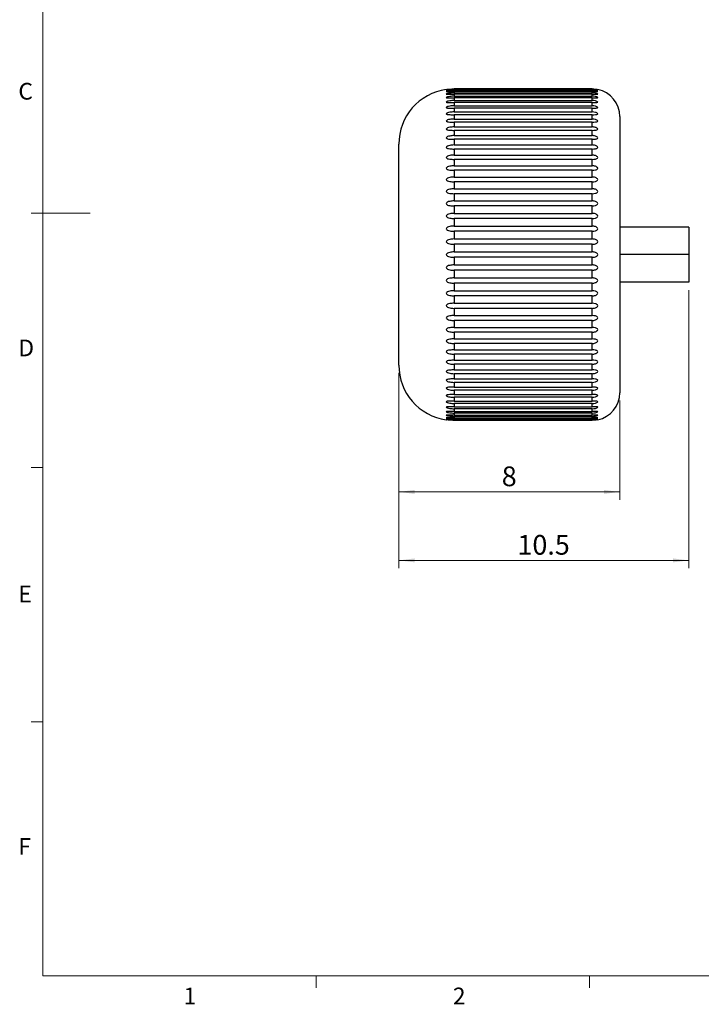
# Model space of a CAD drawing. Units: millimetres. Extents: x 1.5 to 82.6, y 1.2 to 58.4.
# Drawn here: x 1.6 to 26.3, y 1.3 to 36.9 of the extents above; entities that cross this region are included whole.
import ezdxf

# ---------------------------------------------------------------- set-up
doc = ezdxf.new("R2010")
doc.units = ezdxf.units.MM
doc.header["$LTSCALE"] = 0.285714
doc.layers.add('SLD-0', color=7, linetype='Continuous', lineweight=15)
doc.styles.add('SLDTEXTSTYLE0', font='ARIAL.TTF', dxfattribs={"width": 0.948})
doc.dimstyles.new('SLDDIMSTYLE0', dxfattribs={"dimtxt": 0.714286, "dimasz": 0.571429, "dimexe": 0, "dimexo": 0.0625, "dimgap": 0.178571, "dimtad": 1, "dimrnd": 1e-09, "dimzin": 12, "dimdsep": 46, "dimtxsty": 'SLDTEXTSTYLE0', "dimsah": 1, "dimcen": 0.09, "dimadec": 0, "dimazin": 3, "dimtfac": 1, "dimtofl": 0, "dimtmove": 0, "dimatfit": 3, "dimfxl": 1, "dimfrac": 2, "dimtolj": 1, "dimtzin": 12, "dimarcsym": 0})

# ---------------------------------------------------------------- blocks, each defined once
blk = doc.blocks.new('_D_2')
at = {"layer": 'SLD-0', "color": 7}
for p, q in [((15.363, 24.146), (15.363, 19.554)), ((23.363, 23.146), (23.363, 19.554)), ((15.363, 19.84), (23.363, 19.84))]:
    blk.add_line(p, q, dxfattribs=at)
for points in [[(15.363, 19.84), (15.934, 19.769), (15.934, 19.911)], [(23.363, 19.84), (22.791, 19.911), (22.791, 19.769)]]:
    blk.add_solid(points, dxfattribs=at)
at = {"layer": 'SLD-0', "color": 7, "insert": (19.09, 20.761), "char_height": 0.714, "attachment_point": 1, "style": 'SLDTEXTSTYLE0'}
blk.add_mtext('8', dxfattribs=at)
blk = doc.blocks.new('_D_3')
at = {"layer": 'SLD-0', "color": 7}
for p, q in [((25.863, 27.146), (25.863, 17.075)), ((15.363, 24.146), (15.363, 17.075)), ((15.363, 17.36), (25.863, 17.36))]:
    blk.add_line(p, q, dxfattribs=at)
for points in [[(15.363, 17.36), (15.934, 17.289), (15.934, 17.432)], [(25.863, 17.36), (25.291, 17.432), (25.291, 17.289)]]:
    blk.add_solid(points, dxfattribs=at)
at = {"layer": 'SLD-0', "color": 7, "insert": (19.658, 18.281), "char_height": 0.7143, "attachment_point": 1, "style": 'SLDTEXTSTYLE0'}
blk.add_mtext('10.5', dxfattribs=at)

msp = doc.modelspace()

# ---------------------------------------------------------------- linework, layer by layer
at = {"color": 7, "linetype": 'Continuous', "lineweight": 0}
for p, q in [((2.483, 57.535), (2.483, 2.319)), ((2.483, 2.319), (81.626, 2.319))]:
    msp.add_line(p, q, dxfattribs=at)
at = {"color": 7, "linetype": 'Continuous', "lineweight": 30}
for p, q in [((17.363, 34.431), (17.363, 34.42)), ((22.363, 34.431), (17.363, 34.431)), ((17.363, 34.42), (22.363, 34.42)), ((17.363, 34.405), (17.363, 34.372)), ((22.363, 34.405), (17.363, 34.405)), ((17.363, 34.372), (22.363, 34.372)), ((17.363, 34.342), (17.363, 34.287)), ((22.363, 34.342), (17.363, 34.342)), ((17.363, 34.287), (22.363, 34.287)), ((17.363, 34.242), (17.363, 34.167)), ((22.363, 34.242), (17.363, 34.242)), ((22.363, 34.42), (22.363, 34.431)), ((22.363, 34.372), (22.363, 34.405)), ((22.363, 34.287), (22.363, 34.342)), ((22.363, 34.167), (22.363, 34.242)), ((17.363, 34.167), (22.363, 34.167)), ((17.363, 34.107), (17.363, 34.011)), ((22.363, 34.107), (17.363, 34.107)), ((17.363, 34.011), (22.363, 34.011)), ((17.363, 33.937), (17.363, 33.82)), ((22.363, 33.937), (17.363, 33.937)), ((22.363, 34.011), (22.363, 34.107)), ((22.363, 33.82), (22.363, 33.937)), ((17.363, 33.82), (22.363, 33.82)), ((17.363, 33.733), (17.363, 33.597)), ((22.363, 33.733), (17.363, 33.733)), ((17.363, 33.597), (22.363, 33.597)), ((22.363, 33.597), (22.363, 33.733)), ((17.363, 33.496), (17.363, 33.341)), ((22.363, 33.496), (17.363, 33.496)), ((17.363, 33.341), (22.363, 33.341)), ((17.363, 33.228), (17.363, 33.056)), ((22.363, 33.228), (17.363, 33.228)), ((22.363, 33.341), (22.363, 33.496)), ((22.363, 33.056), (22.363, 33.228)), ((23.363, 33.431), (23.363, 28.431)), ((17.363, 33.056), (22.363, 33.056)), ((17.363, 32.931), (17.363, 32.742)), ((22.363, 32.931), (17.363, 32.931)), ((22.363, 32.742), (22.363, 32.931)), ((17.363, 32.742), (22.363, 32.742)), ((17.363, 32.606), (17.363, 32.401)), ((22.363, 32.606), (17.363, 32.606)), ((22.363, 32.401), (22.363, 32.606)), ((15.363, 28.431), (15.363, 32.431)), ((17.363, 32.401), (22.363, 32.401)), ((17.363, 32.255), (17.363, 32.035)), ((22.363, 32.255), (17.363, 32.255)), ((22.363, 32.035), (22.363, 32.255)), ((17.363, 32.035), (22.363, 32.035)), ((17.363, 31.88), (17.363, 31.648)), ((22.363, 31.88), (17.363, 31.88)), ((22.363, 31.648), (22.363, 31.88)), ((17.363, 31.648), (22.363, 31.648)), ((17.363, 31.484), (17.363, 31.241)), ((22.363, 31.484), (17.363, 31.484)), ((22.363, 31.241), (22.363, 31.484)), ((17.363, 31.241), (22.363, 31.241)), ((17.363, 31.069), (17.363, 30.816)), ((22.363, 31.069), (17.363, 31.069)), ((22.363, 30.816), (22.363, 31.069)), ((17.363, 30.816), (22.363, 30.816)), ((17.363, 30.638), (17.363, 30.377)), ((22.363, 30.638), (17.363, 30.638)), ((17.363, 30.377), (22.363, 30.377)), ((22.363, 30.377), (22.363, 30.638)), ((17.363, 30.194), (17.363, 29.925)), ((22.363, 30.194), (17.363, 30.194)), ((22.363, 29.925), (22.363, 30.194)), ((17.363, 29.925), (22.363, 29.925)), ((17.363, 29.738), (17.363, 29.465)), ((22.363, 29.738), (17.363, 29.738)), ((22.363, 29.465), (22.363, 29.738)), ((17.363, 29.465), (22.363, 29.465)), ((17.363, 29.275), (17.363, 28.998)), ((22.363, 29.275), (17.363, 29.275)), ((22.363, 28.998), (22.363, 29.275)), ((25.863, 29.431), (23.363, 29.431)), ((25.863, 29.431), (25.863, 28.431)), ((17.363, 28.998), (22.363, 28.998)), ((17.363, 28.806), (17.363, 28.528)), ((22.363, 28.806), (17.363, 28.806)), ((17.363, 28.528), (22.363, 28.528)), ((22.363, 28.528), (22.363, 28.806)), ((15.363, 24.431), (15.363, 28.431)), ((22.363, 28.335), (17.363, 28.335)), ((17.363, 28.335), (17.363, 28.057)), ((22.363, 28.057), (22.363, 28.335)), ((23.363, 28.431), (23.363, 23.431)), ((25.863, 28.431), (23.363, 28.431)), ((25.863, 28.431), (25.863, 27.431)), ((17.363, 28.057), (22.363, 28.057)), ((17.363, 27.865), (17.363, 27.588)), ((22.363, 27.865), (17.363, 27.865)), ((22.363, 27.588), (22.363, 27.865)), ((17.363, 27.588), (22.363, 27.588)), ((17.363, 27.398), (17.363, 27.124)), ((22.363, 27.398), (17.363, 27.398)), ((17.363, 27.124), (22.363, 27.124)), ((22.363, 27.124), (22.363, 27.398)), ((25.863, 27.431), (23.363, 27.431)), ((17.363, 26.937), (17.363, 26.669)), ((22.363, 26.937), (17.363, 26.937)), ((22.363, 26.669), (22.363, 26.937)), ((17.363, 26.669), (22.363, 26.669)), ((17.363, 26.486), (17.363, 26.224)), ((22.363, 26.486), (17.363, 26.486)), ((22.363, 26.224), (22.363, 26.486)), ((17.363, 26.224), (22.363, 26.224)), ((17.363, 26.047), (17.363, 25.794)), ((22.363, 26.047), (17.363, 26.047)), ((22.363, 25.794), (22.363, 26.047)), ((17.363, 25.794), (22.363, 25.794)), ((17.363, 25.622), (17.363, 25.379)), ((22.363, 25.622), (17.363, 25.622)), ((17.363, 25.379), (22.363, 25.379)), ((22.363, 25.379), (22.363, 25.622)), ((17.363, 25.215), (17.363, 24.983)), ((22.363, 25.215), (17.363, 25.215)), ((17.363, 24.983), (22.363, 24.983)), ((22.363, 24.983), (22.363, 25.215)), ((17.363, 24.827), (17.363, 24.608)), ((22.363, 24.827), (17.363, 24.827)), ((17.363, 24.608), (22.363, 24.608)), ((22.363, 24.608), (22.363, 24.827)), ((17.363, 24.462), (17.363, 24.257)), ((22.363, 24.462), (17.363, 24.462)), ((17.363, 24.257), (22.363, 24.257)), ((22.363, 24.257), (22.363, 24.462)), ((17.363, 24.121), (17.363, 23.932)), ((22.363, 24.121), (17.363, 24.121)), ((17.363, 23.932), (22.363, 23.932)), ((22.363, 23.932), (22.363, 24.121)), ((17.363, 23.807), (17.363, 23.634)), ((22.363, 23.807), (17.363, 23.807)), ((17.363, 23.634), (22.363, 23.634)), ((22.363, 23.634), (22.363, 23.807)), ((17.363, 23.521), (17.363, 23.366)), ((22.363, 23.521), (17.363, 23.521)), ((17.363, 23.366), (22.363, 23.366)), ((17.363, 23.266), (17.363, 23.13)), ((22.363, 23.266), (17.363, 23.266)), ((22.363, 23.366), (22.363, 23.521)), ((22.363, 23.13), (22.363, 23.266)), ((17.363, 23.13), (22.363, 23.13)), ((17.363, 23.042), (17.363, 22.926)), ((22.363, 23.042), (17.363, 23.042)), ((17.363, 22.926), (22.363, 22.926)), ((17.363, 22.852), (17.363, 22.756)), ((22.363, 22.852), (17.363, 22.852)), ((22.363, 22.926), (22.363, 23.042)), ((22.363, 22.756), (22.363, 22.852)), ((17.363, 22.756), (22.363, 22.756)), ((17.363, 22.696), (17.363, 22.62)), ((22.363, 22.696), (17.363, 22.696)), ((17.363, 22.62), (22.363, 22.62)), ((17.363, 22.576), (17.363, 22.521)), ((22.363, 22.576), (17.363, 22.576)), ((17.363, 22.521), (22.363, 22.521)), ((17.363, 22.491), (17.363, 22.458)), ((22.363, 22.491), (17.363, 22.491)), ((22.363, 22.62), (22.363, 22.696)), ((22.363, 22.521), (22.363, 22.576)), ((22.363, 22.458), (22.363, 22.491)), ((17.363, 22.458), (22.363, 22.458)), ((17.363, 22.443), (17.363, 22.432)), ((22.363, 22.443), (17.363, 22.443)), ((17.363, 22.432), (22.363, 22.432)), ((22.363, 22.432), (22.363, 22.443))]:
    msp.add_line(p, q, dxfattribs=at)
at = {"color": 7, "linetype": 'Continuous', "lineweight": 15}
for p, q in [((2.483, 29.927), (2.055, 29.927)), ((2.483, 29.927), (4.197, 29.927)), ((2.483, 20.724), (2.055, 20.724)), ((2.483, 11.521), (2.055, 11.521)), ((12.376, 2.319), (12.376, 1.89)), ((22.269, 2.319), (22.269, 1.89))]:
    msp.add_line(p, q, dxfattribs=at)
at = {"color": 7, "linetype": 'Continuous', "lineweight": 30}
for centre, radius, start, end in [((17.363, 32.431), 2, 98.09, 180), ((22.363, 33.431), 1, 0, 78.5429), ((17.363, 24.431), 2, 180, 261.9114), ((22.363, 23.431), 1, 281.4572, 0)]:
    msp.add_arc(centre, radius, start, end, dxfattribs=at)
for points, knots in [([(17.081, 34.412), (17.081, 34.412), (17.081, 34.412), (17.087, 34.412), (17.102, 34.414), (17.153, 34.42), (17.243, 34.429), (17.322, 34.43), (17.363, 34.431)], [0, 0, 0, 0, 0.0261952, 0.062792, 0.1259054, 0.2475567, 0.6159194, 1, 1, 1, 1]), ([(17.363, 34.42), (17.31, 34.42), (17.258, 34.417), (17.18, 34.41), (17.155, 34.407), (17.12, 34.402), (17.108, 34.4), (17.089, 34.396), (17.081, 34.394), (17.081, 34.392), (17.089, 34.392), (17.108, 34.393), (17.12, 34.394), (17.155, 34.397), (17.18, 34.398), (17.257, 34.403), (17.31, 34.405), (17.363, 34.405)], [0, 0, 0, 0, 0.25, 0.25, 0.375, 0.375, 0.4375, 0.4375, 0.5, 0.5, 0.5625, 0.5625, 0.625, 0.625, 0.75, 0.75, 1, 1, 1, 1]), ([(17.363, 34.372), (17.31, 34.372), (17.258, 34.369), (17.18, 34.361), (17.155, 34.357), (17.12, 34.351), (17.108, 34.348), (17.089, 34.343), (17.081, 34.34), (17.081, 34.336), (17.089, 34.335), (17.108, 34.335), (17.12, 34.335), (17.155, 34.336), (17.18, 34.337), (17.257, 34.34), (17.31, 34.342), (17.363, 34.342)], [0, 0, 0, 0, 0.25, 0.25, 0.375, 0.375, 0.4375, 0.4375, 0.5, 0.5, 0.5625, 0.5625, 0.625, 0.625, 0.75, 0.75, 1, 1, 1, 1]), ([(17.363, 34.287), (17.31, 34.287), (17.258, 34.284), (17.18, 34.275), (17.155, 34.271), (17.12, 34.263), (17.108, 34.26), (17.089, 34.253), (17.081, 34.249), (17.081, 34.243), (17.089, 34.241), (17.108, 34.24), (17.12, 34.239), (17.155, 34.239), (17.18, 34.24), (17.257, 34.241), (17.31, 34.242), (17.363, 34.242)], [0, 0, 0, 0, 0.25, 0.25, 0.375, 0.375, 0.4375, 0.4375, 0.5, 0.5, 0.5625, 0.5625, 0.625, 0.625, 0.75, 0.75, 1, 1, 1, 1]), ([(22.363, 34.431), (22.405, 34.429), (22.467, 34.427), (22.529, 34.417), (22.551, 34.413), (22.561, 34.412), (22.561, 34.412), (22.561, 34.412)], [0, 0, 0, 0, 0.5297804, 0.7648081, 0.8552185, 0.9463769, 1, 1, 1, 1]), ([(22.363, 34.405), (22.403, 34.405), (22.442, 34.403), (22.499, 34.398), (22.517, 34.396), (22.548, 34.393), (22.561, 34.391), (22.562, 34.394), (22.549, 34.399), (22.518, 34.406), (22.5, 34.409), (22.443, 34.417), (22.403, 34.42), (22.363, 34.42)], [0, 0, 0, 0, 0.25, 0.25, 0.375, 0.375, 0.5, 0.5, 0.625, 0.625, 0.75, 0.75, 1, 1, 1, 1]), ([(22.363, 34.342), (22.403, 34.342), (22.442, 34.34), (22.499, 34.337), (22.517, 34.336), (22.548, 34.334), (22.561, 34.335), (22.562, 34.341), (22.549, 34.346), (22.518, 34.355), (22.5, 34.359), (22.443, 34.369), (22.403, 34.372), (22.363, 34.372)], [0, 0, 0, 0, 0.25, 0.25, 0.375, 0.375, 0.5, 0.5, 0.625, 0.625, 0.75, 0.75, 1, 1, 1, 1]), ([(22.363, 34.242), (22.403, 34.242), (22.442, 34.241), (22.499, 34.24), (22.517, 34.239), (22.548, 34.24), (22.561, 34.241), (22.562, 34.251), (22.549, 34.258), (22.518, 34.268), (22.5, 34.273), (22.443, 34.284), (22.403, 34.287), (22.363, 34.287)], [0, 0, 0, 0, 0.25, 0.25, 0.375, 0.375, 0.5, 0.5, 0.625, 0.625, 0.75, 0.75, 1, 1, 1, 1]), ([(17.363, 34.167), (17.31, 34.167), (17.258, 34.164), (17.18, 34.153), (17.155, 34.148), (17.12, 34.139), (17.108, 34.136), (17.089, 34.128), (17.081, 34.123), (17.081, 34.115), (17.089, 34.112), (17.108, 34.109), (17.12, 34.108), (17.155, 34.106), (17.18, 34.106), (17.257, 34.107), (17.31, 34.107), (17.363, 34.107)], [0, 0, 0, 0, 0.25, 0.25, 0.375, 0.375, 0.4375, 0.4375, 0.5, 0.5, 0.5625, 0.5625, 0.625, 0.625, 0.75, 0.75, 1, 1, 1, 1]), ([(17.363, 34.011), (17.31, 34.011), (17.258, 34.007), (17.18, 33.995), (17.155, 33.99), (17.12, 33.98), (17.108, 33.976), (17.089, 33.967), (17.081, 33.961), (17.081, 33.951), (17.089, 33.948), (17.108, 33.943), (17.12, 33.942), (17.155, 33.939), (17.18, 33.938), (17.257, 33.937), (17.31, 33.937), (17.363, 33.937)], [0, 0, 0, 0, 0.25, 0.25, 0.375, 0.375, 0.4375, 0.4375, 0.5, 0.5, 0.5625, 0.5625, 0.625, 0.625, 0.75, 0.75, 1, 1, 1, 1]), ([(22.363, 34.107), (22.403, 34.107), (22.442, 34.107), (22.499, 34.106), (22.517, 34.107), (22.548, 34.109), (22.561, 34.112), (22.562, 34.125), (22.549, 34.133), (22.518, 34.146), (22.5, 34.151), (22.443, 34.163), (22.403, 34.167), (22.363, 34.167)], [0, 0, 0, 0, 0.25, 0.25, 0.375, 0.375, 0.5, 0.5, 0.625, 0.625, 0.75, 0.75, 1, 1, 1, 1]), ([(22.363, 33.937), (22.403, 33.937), (22.442, 33.937), (22.499, 33.938), (22.517, 33.939), (22.548, 33.944), (22.561, 33.948), (22.562, 33.964), (22.549, 33.973), (22.518, 33.987), (22.5, 33.993), (22.443, 34.007), (22.403, 34.011), (22.363, 34.011)], [0, 0, 0, 0, 0.25, 0.25, 0.375, 0.375, 0.5, 0.5, 0.625, 0.625, 0.75, 0.75, 1, 1, 1, 1]), ([(17.363, 33.82), (17.31, 33.82), (17.258, 33.817), (17.18, 33.804), (17.155, 33.798), (17.12, 33.787), (17.108, 33.783), (17.089, 33.772), (17.081, 33.766), (17.081, 33.754), (17.089, 33.749), (17.108, 33.743), (17.12, 33.741), (17.155, 33.737), (17.18, 33.736), (17.257, 33.733), (17.31, 33.733), (17.363, 33.733)], [0, 0, 0, 0, 0.25, 0.25, 0.375, 0.375, 0.4375, 0.4375, 0.5, 0.5, 0.5625, 0.5625, 0.625, 0.625, 0.75, 0.75, 1, 1, 1, 1]), ([(17.363, 33.597), (17.31, 33.597), (17.258, 33.593), (17.18, 33.579), (17.155, 33.573), (17.12, 33.561), (17.108, 33.556), (17.089, 33.544), (17.081, 33.537), (17.081, 33.523), (17.089, 33.518), (17.108, 33.511), (17.12, 33.508), (17.155, 33.503), (17.18, 33.501), (17.257, 33.497), (17.31, 33.496), (17.363, 33.496)], [0, 0, 0, 0, 0.25, 0.25, 0.375, 0.375, 0.4375, 0.4375, 0.5, 0.5, 0.5625, 0.5625, 0.625, 0.625, 0.75, 0.75, 1, 1, 1, 1]), ([(22.363, 33.733), (22.403, 33.733), (22.442, 33.733), (22.499, 33.736), (22.517, 33.738), (22.548, 33.744), (22.561, 33.75), (22.562, 33.769), (22.549, 33.779), (22.518, 33.795), (22.5, 33.801), (22.443, 33.816), (22.403, 33.82), (22.363, 33.82)], [0, 0, 0, 0, 0.25, 0.25, 0.375, 0.375, 0.5, 0.5, 0.625, 0.625, 0.75, 0.75, 1, 1, 1, 1]), ([(22.363, 33.496), (22.403, 33.496), (22.442, 33.497), (22.499, 33.502), (22.517, 33.504), (22.548, 33.512), (22.561, 33.519), (22.562, 33.54), (22.549, 33.552), (22.518, 33.57), (22.5, 33.576), (22.443, 33.592), (22.403, 33.597), (22.363, 33.597)], [0, 0, 0, 0, 0.25, 0.25, 0.375, 0.375, 0.5, 0.5, 0.625, 0.625, 0.75, 0.75, 1, 1, 1, 1]), ([(17.363, 33.341), (17.31, 33.341), (17.258, 33.337), (17.18, 33.323), (17.155, 33.316), (17.12, 33.303), (17.108, 33.298), (17.089, 33.285), (17.081, 33.277), (17.081, 33.262), (17.089, 33.255), (17.108, 33.247), (17.12, 33.244), (17.155, 33.237), (17.18, 33.235), (17.257, 33.229), (17.31, 33.228), (17.363, 33.228)], [0, 0, 0, 0, 0.25, 0.25, 0.375, 0.375, 0.4375, 0.4375, 0.5, 0.5, 0.5625, 0.5625, 0.625, 0.625, 0.75, 0.75, 1, 1, 1, 1]), ([(22.363, 33.228), (22.403, 33.228), (22.442, 33.229), (22.499, 33.236), (22.517, 33.238), (22.548, 33.249), (22.561, 33.257), (22.562, 33.281), (22.549, 33.294), (22.518, 33.313), (22.5, 33.32), (22.443, 33.337), (22.403, 33.341), (22.363, 33.341)], [0, 0, 0, 0, 0.25, 0.25, 0.375, 0.375, 0.5, 0.5, 0.625, 0.625, 0.75, 0.75, 1, 1, 1, 1]), ([(17.363, 33.056), (17.31, 33.056), (17.258, 33.051), (17.18, 33.036), (17.155, 33.029), (17.12, 33.015), (17.108, 33.01), (17.089, 32.996), (17.081, 32.987), (17.081, 32.97), (17.089, 32.963), (17.108, 32.953), (17.12, 32.95), (17.155, 32.942), (17.18, 32.939), (17.257, 32.932), (17.31, 32.931), (17.363, 32.931)], [0, 0, 0, 0, 0.25, 0.25, 0.375, 0.375, 0.4375, 0.4375, 0.5, 0.5, 0.5625, 0.5625, 0.625, 0.625, 0.75, 0.75, 1, 1, 1, 1]), ([(22.363, 32.931), (22.403, 32.931), (22.442, 32.932), (22.499, 32.94), (22.517, 32.943), (22.548, 32.956), (22.561, 32.965), (22.562, 32.991), (22.549, 33.005), (22.518, 33.025), (22.5, 33.033), (22.443, 33.051), (22.403, 33.056), (22.363, 33.056)], [0, 0, 0, 0, 0.25, 0.25, 0.375, 0.375, 0.5, 0.5, 0.625, 0.625, 0.75, 0.75, 1, 1, 1, 1]), ([(17.363, 32.742), (17.31, 32.742), (17.258, 32.737), (17.18, 32.721), (17.155, 32.714), (17.12, 32.699), (17.108, 32.693), (17.089, 32.679), (17.081, 32.669), (17.081, 32.651), (17.089, 32.643), (17.108, 32.632), (17.12, 32.628), (17.155, 32.619), (17.18, 32.615), (17.257, 32.607), (17.31, 32.606), (17.363, 32.606)], [0, 0, 0, 0, 0.25, 0.25, 0.375, 0.375, 0.4375, 0.4375, 0.5, 0.5, 0.5625, 0.5625, 0.625, 0.625, 0.75, 0.75, 1, 1, 1, 1]), ([(22.363, 32.606), (22.403, 32.606), (22.442, 32.607), (22.499, 32.616), (22.517, 32.621), (22.548, 32.634), (22.561, 32.645), (22.562, 32.674), (22.549, 32.688), (22.518, 32.71), (22.5, 32.718), (22.443, 32.736), (22.403, 32.742), (22.363, 32.742)], [0, 0, 0, 0, 0.25, 0.25, 0.375, 0.375, 0.5, 0.5, 0.625, 0.625, 0.75, 0.75, 1, 1, 1, 1]), ([(17.363, 32.401), (17.31, 32.401), (17.258, 32.396), (17.18, 32.379), (17.155, 32.372), (17.12, 32.356), (17.108, 32.35), (17.089, 32.335), (17.081, 32.325), (17.081, 32.305), (17.089, 32.297), (17.108, 32.285), (17.12, 32.28), (17.155, 32.27), (17.18, 32.266), (17.257, 32.256), (17.31, 32.255), (17.363, 32.255)], [0, 0, 0, 0, 0.25, 0.25, 0.375, 0.375, 0.4375, 0.4375, 0.5, 0.5, 0.5625, 0.5625, 0.625, 0.625, 0.75, 0.75, 1, 1, 1, 1]), ([(22.363, 32.255), (22.403, 32.255), (22.442, 32.257), (22.499, 32.267), (22.517, 32.272), (22.548, 32.287), (22.561, 32.299), (22.562, 32.33), (22.549, 32.346), (22.518, 32.368), (22.5, 32.376), (22.443, 32.395), (22.403, 32.401), (22.363, 32.401)], [0, 0, 0, 0, 0.25, 0.25, 0.375, 0.375, 0.5, 0.5, 0.625, 0.625, 0.75, 0.75, 1, 1, 1, 1]), ([(17.363, 32.035), (17.31, 32.035), (17.258, 32.031), (17.18, 32.014), (17.155, 32.006), (17.12, 31.99), (17.108, 31.984), (17.089, 31.968), (17.081, 31.957), (17.081, 31.936), (17.089, 31.927), (17.108, 31.913), (17.12, 31.909), (17.155, 31.897), (17.18, 31.893), (17.257, 31.882), (17.31, 31.88), (17.363, 31.88)], [0, 0, 0, 0, 0.25, 0.25, 0.375, 0.375, 0.4375, 0.4375, 0.5, 0.5, 0.5625, 0.5625, 0.625, 0.625, 0.75, 0.75, 1, 1, 1, 1]), ([(22.363, 31.88), (22.403, 31.88), (22.442, 31.882), (22.499, 31.894), (22.517, 31.9), (22.548, 31.917), (22.561, 31.93), (22.562, 31.962), (22.549, 31.978), (22.518, 32.002), (22.5, 32.01), (22.443, 32.03), (22.403, 32.035), (22.363, 32.035)], [0, 0, 0, 0, 0.25, 0.25, 0.375, 0.375, 0.5, 0.5, 0.625, 0.625, 0.75, 0.75, 1, 1, 1, 1]), ([(17.363, 31.648), (17.31, 31.648), (17.258, 31.643), (17.18, 31.626), (17.155, 31.618), (17.12, 31.601), (17.108, 31.595), (17.089, 31.578), (17.081, 31.567), (17.081, 31.545), (17.089, 31.535), (17.108, 31.521), (17.12, 31.516), (17.155, 31.503), (17.18, 31.498), (17.257, 31.487), (17.31, 31.484), (17.363, 31.484)], [0, 0, 0, 0, 0.25, 0.25, 0.375, 0.375, 0.4375, 0.4375, 0.5, 0.5, 0.5625, 0.5625, 0.625, 0.625, 0.75, 0.75, 1, 1, 1, 1]), ([(22.363, 31.484), (22.403, 31.484), (22.442, 31.487), (22.499, 31.5), (22.517, 31.506), (22.548, 31.524), (22.561, 31.538), (22.562, 31.573), (22.549, 31.59), (22.518, 31.614), (22.5, 31.622), (22.443, 31.642), (22.403, 31.648), (22.363, 31.648)], [0, 0, 0, 0, 0.25, 0.25, 0.375, 0.375, 0.5, 0.5, 0.625, 0.625, 0.75, 0.75, 1, 1, 1, 1]), ([(17.363, 31.241), (17.31, 31.241), (17.258, 31.236), (17.18, 31.218), (17.155, 31.21), (17.12, 31.193), (17.108, 31.187), (17.089, 31.169), (17.081, 31.158), (17.081, 31.135), (17.089, 31.124), (17.108, 31.109), (17.12, 31.104), (17.155, 31.09), (17.18, 31.085), (17.257, 31.072), (17.31, 31.069), (17.363, 31.069)], [0, 0, 0, 0, 0.25, 0.25, 0.375, 0.375, 0.4375, 0.4375, 0.5, 0.5, 0.5625, 0.5625, 0.625, 0.625, 0.75, 0.75, 1, 1, 1, 1]), ([(22.363, 31.069), (22.403, 31.069), (22.442, 31.073), (22.499, 31.087), (22.517, 31.093), (22.548, 31.113), (22.561, 31.128), (22.562, 31.164), (22.549, 31.181), (22.518, 31.206), (22.5, 31.215), (22.443, 31.235), (22.403, 31.241), (22.363, 31.241)], [0, 0, 0, 0, 0.25, 0.25, 0.375, 0.375, 0.5, 0.5, 0.625, 0.625, 0.75, 0.75, 1, 1, 1, 1]), ([(17.363, 30.816), (17.31, 30.816), (17.258, 30.811), (17.18, 30.793), (17.155, 30.786), (17.12, 30.768), (17.108, 30.761), (17.089, 30.744), (17.081, 30.732), (17.081, 30.708), (17.089, 30.697), (17.108, 30.681), (17.12, 30.676), (17.155, 30.661), (17.18, 30.655), (17.257, 30.642), (17.31, 30.638), (17.363, 30.638)], [0, 0, 0, 0, 0.25, 0.25, 0.375, 0.375, 0.4375, 0.4375, 0.5, 0.5, 0.5625, 0.5625, 0.625, 0.625, 0.75, 0.75, 1, 1, 1, 1]), ([(22.363, 30.638), (22.403, 30.638), (22.442, 30.642), (22.499, 30.657), (22.517, 30.664), (22.548, 30.685), (22.561, 30.701), (22.562, 30.738), (22.549, 30.756), (22.518, 30.781), (22.5, 30.79), (22.443, 30.811), (22.403, 30.816), (22.363, 30.816)], [0, 0, 0, 0, 0.25, 0.25, 0.375, 0.375, 0.5, 0.5, 0.625, 0.625, 0.75, 0.75, 1, 1, 1, 1]), ([(17.363, 30.377), (17.31, 30.377), (17.258, 30.372), (17.18, 30.354), (17.155, 30.346), (17.12, 30.329), (17.108, 30.322), (17.089, 30.304), (17.081, 30.292), (17.081, 30.267), (17.089, 30.256), (17.108, 30.239), (17.12, 30.233), (17.155, 30.218), (17.18, 30.212), (17.257, 30.197), (17.31, 30.194), (17.363, 30.194)], [0, 0, 0, 0, 0.25, 0.25, 0.375, 0.375, 0.4375, 0.4375, 0.5, 0.5, 0.5625, 0.5625, 0.625, 0.625, 0.75, 0.75, 1, 1, 1, 1]), ([(22.363, 30.194), (22.403, 30.194), (22.442, 30.198), (22.499, 30.214), (22.517, 30.221), (22.548, 30.243), (22.561, 30.26), (22.562, 30.298), (22.549, 30.316), (22.518, 30.342), (22.5, 30.351), (22.443, 30.371), (22.403, 30.377), (22.363, 30.377)], [0, 0, 0, 0, 0.25, 0.25, 0.375, 0.375, 0.5, 0.5, 0.625, 0.625, 0.75, 0.75, 1, 1, 1, 1]), ([(17.363, 29.925), (17.31, 29.925), (17.258, 29.921), (17.18, 29.903), (17.155, 29.895), (17.12, 29.877), (17.108, 29.87), (17.089, 29.852), (17.081, 29.84), (17.081, 29.815), (17.089, 29.803), (17.108, 29.786), (17.12, 29.78), (17.155, 29.764), (17.18, 29.757), (17.257, 29.742), (17.31, 29.738), (17.363, 29.738)], [0, 0, 0, 0, 0.25, 0.25, 0.375, 0.375, 0.4375, 0.4375, 0.5, 0.5, 0.5625, 0.5625, 0.625, 0.625, 0.75, 0.75, 1, 1, 1, 1]), ([(22.363, 29.738), (22.403, 29.738), (22.442, 29.743), (22.499, 29.76), (22.517, 29.767), (22.548, 29.79), (22.561, 29.807), (22.562, 29.846), (22.549, 29.865), (22.518, 29.89), (22.5, 29.899), (22.443, 29.92), (22.403, 29.925), (22.363, 29.925)], [0, 0, 0, 0, 0.25, 0.25, 0.375, 0.375, 0.5, 0.5, 0.625, 0.625, 0.75, 0.75, 1, 1, 1, 1]), ([(17.363, 29.465), (17.31, 29.465), (17.258, 29.46), (17.18, 29.443), (17.155, 29.435), (17.12, 29.417), (17.108, 29.41), (17.089, 29.392), (17.081, 29.38), (17.081, 29.354), (17.089, 29.342), (17.108, 29.325), (17.12, 29.318), (17.155, 29.302), (17.18, 29.295), (17.257, 29.279), (17.31, 29.275), (17.363, 29.275)], [0, 0, 0, 0, 0.25, 0.25, 0.375, 0.375, 0.4375, 0.4375, 0.5, 0.5, 0.5625, 0.5625, 0.625, 0.625, 0.75, 0.75, 1, 1, 1, 1]), ([(22.363, 29.275), (22.403, 29.275), (22.442, 29.279), (22.499, 29.297), (22.517, 29.305), (22.548, 29.329), (22.561, 29.346), (22.562, 29.386), (22.549, 29.405), (22.518, 29.43), (22.5, 29.439), (22.443, 29.46), (22.403, 29.465), (22.363, 29.465)], [0, 0, 0, 0, 0.25, 0.25, 0.375, 0.375, 0.5, 0.5, 0.625, 0.625, 0.75, 0.75, 1, 1, 1, 1]), ([(17.363, 28.998), (17.31, 28.998), (17.258, 28.994), (17.18, 28.976), (17.155, 28.969), (17.12, 28.951), (17.108, 28.944), (17.089, 28.926), (17.081, 28.914), (17.081, 28.887), (17.089, 28.875), (17.108, 28.858), (17.12, 28.851), (17.155, 28.834), (17.18, 28.827), (17.257, 28.81), (17.31, 28.806), (17.363, 28.806)], [0, 0, 0, 0, 0.25, 0.25, 0.375, 0.375, 0.4375, 0.4375, 0.5, 0.5, 0.5625, 0.5625, 0.625, 0.625, 0.75, 0.75, 1, 1, 1, 1]), ([(22.363, 28.806), (22.403, 28.806), (22.442, 28.811), (22.499, 28.83), (22.517, 28.838), (22.548, 28.862), (22.561, 28.88), (22.562, 28.92), (22.549, 28.939), (22.518, 28.964), (22.5, 28.973), (22.443, 28.993), (22.403, 28.998), (22.363, 28.998)], [0, 0, 0, 0, 0.25, 0.25, 0.375, 0.375, 0.5, 0.5, 0.625, 0.625, 0.75, 0.75, 1, 1, 1, 1]), ([(17.363, 28.528), (17.31, 28.528), (17.258, 28.523), (17.18, 28.506), (17.155, 28.499), (17.12, 28.482), (17.108, 28.475), (17.089, 28.457), (17.081, 28.445), (17.081, 28.418), (17.089, 28.406), (17.108, 28.388), (17.12, 28.381), (17.155, 28.364), (17.18, 28.357), (17.257, 28.34), (17.31, 28.335), (17.363, 28.335)], [0, 0, 0, 0, 0.25, 0.25, 0.375, 0.375, 0.4375, 0.4375, 0.5, 0.5, 0.5625, 0.5625, 0.625, 0.625, 0.75, 0.75, 1, 1, 1, 1]), ([(22.363, 28.335), (22.403, 28.335), (22.442, 28.34), (22.499, 28.359), (22.517, 28.368), (22.548, 28.393), (22.561, 28.411), (22.562, 28.451), (22.549, 28.469), (22.518, 28.494), (22.5, 28.503), (22.443, 28.523), (22.403, 28.528), (22.363, 28.528)], [0, 0, 0, 0, 0.25, 0.25, 0.375, 0.375, 0.5, 0.5, 0.625, 0.625, 0.75, 0.75, 1, 1, 1, 1]), ([(17.363, 28.057), (17.31, 28.057), (17.258, 28.053), (17.18, 28.036), (17.155, 28.029), (17.12, 28.012), (17.108, 28.005), (17.089, 27.988), (17.081, 27.975), (17.081, 27.949), (17.089, 27.937), (17.108, 27.919), (17.12, 27.912), (17.155, 27.894), (17.18, 27.887), (17.257, 27.869), (17.31, 27.865), (17.363, 27.865)], [0, 0, 0, 0, 0.25, 0.25, 0.375, 0.375, 0.4375, 0.4375, 0.5, 0.5, 0.5625, 0.5625, 0.625, 0.625, 0.75, 0.75, 1, 1, 1, 1]), ([(22.363, 27.865), (22.403, 27.865), (22.442, 27.87), (22.499, 27.89), (22.517, 27.898), (22.548, 27.923), (22.561, 27.941), (22.562, 27.982), (22.549, 28), (22.518, 28.024), (22.5, 28.033), (22.443, 28.052), (22.403, 28.057), (22.363, 28.057)], [0, 0, 0, 0, 0.25, 0.25, 0.375, 0.375, 0.5, 0.5, 0.625, 0.625, 0.75, 0.75, 1, 1, 1, 1]), ([(17.363, 27.588), (17.31, 27.588), (17.258, 27.584), (17.18, 27.568), (17.155, 27.561), (17.12, 27.545), (17.108, 27.538), (17.089, 27.521), (17.081, 27.509), (17.081, 27.483), (17.089, 27.471), (17.108, 27.453), (17.12, 27.446), (17.155, 27.428), (17.18, 27.42), (17.257, 27.403), (17.31, 27.398), (17.363, 27.398)], [0, 0, 0, 0, 0.25, 0.25, 0.375, 0.375, 0.4375, 0.4375, 0.5, 0.5, 0.5625, 0.5625, 0.625, 0.625, 0.75, 0.75, 1, 1, 1, 1]), ([(22.363, 27.398), (22.403, 27.398), (22.442, 27.403), (22.499, 27.423), (22.517, 27.432), (22.548, 27.457), (22.561, 27.475), (22.562, 27.515), (22.549, 27.533), (22.518, 27.557), (22.5, 27.565), (22.443, 27.583), (22.403, 27.588), (22.363, 27.588)], [0, 0, 0, 0, 0.25, 0.25, 0.375, 0.375, 0.5, 0.5, 0.625, 0.625, 0.75, 0.75, 1, 1, 1, 1]), ([(17.363, 27.124), (17.31, 27.124), (17.258, 27.121), (17.18, 27.106), (17.155, 27.099), (17.12, 27.083), (17.108, 27.077), (17.089, 27.06), (17.081, 27.048), (17.081, 27.023), (17.089, 27.011), (17.108, 26.992), (17.12, 26.986), (17.155, 26.968), (17.18, 26.96), (17.257, 26.942), (17.31, 26.937), (17.363, 26.937)], [0, 0, 0, 0, 0.25, 0.25, 0.375, 0.375, 0.4375, 0.4375, 0.5, 0.5, 0.5625, 0.5625, 0.625, 0.625, 0.75, 0.75, 1, 1, 1, 1]), ([(22.363, 26.937), (22.403, 26.937), (22.442, 26.943), (22.499, 26.963), (22.517, 26.972), (22.548, 26.997), (22.561, 27.015), (22.562, 27.054), (22.549, 27.072), (22.518, 27.095), (22.5, 27.103), (22.443, 27.12), (22.403, 27.124), (22.363, 27.124)], [0, 0, 0, 0, 0.25, 0.25, 0.375, 0.375, 0.5, 0.5, 0.625, 0.625, 0.75, 0.75, 1, 1, 1, 1]), ([(17.363, 26.669), (17.31, 26.669), (17.258, 26.666), (17.18, 26.651), (17.155, 26.645), (17.12, 26.63), (17.108, 26.624), (17.089, 26.607), (17.081, 26.596), (17.081, 26.571), (17.089, 26.559), (17.108, 26.541), (17.12, 26.534), (17.155, 26.517), (17.18, 26.509), (17.257, 26.491), (17.31, 26.486), (17.363, 26.486)], [0, 0, 0, 0, 0.25, 0.25, 0.375, 0.375, 0.4375, 0.4375, 0.5, 0.5, 0.5625, 0.5625, 0.625, 0.625, 0.75, 0.75, 1, 1, 1, 1]), ([(22.363, 26.486), (22.403, 26.486), (22.442, 26.491), (22.499, 26.512), (22.517, 26.521), (22.548, 26.546), (22.561, 26.564), (22.562, 26.602), (22.549, 26.619), (22.518, 26.641), (22.5, 26.648), (22.443, 26.665), (22.403, 26.669), (22.363, 26.669)], [0, 0, 0, 0, 0.25, 0.25, 0.375, 0.375, 0.5, 0.5, 0.625, 0.625, 0.75, 0.75, 1, 1, 1, 1]), ([(17.363, 26.224), (17.31, 26.224), (17.258, 26.221), (17.18, 26.208), (17.155, 26.202), (17.12, 26.187), (17.108, 26.182), (17.089, 26.166), (17.081, 26.155), (17.081, 26.131), (17.089, 26.119), (17.108, 26.102), (17.12, 26.095), (17.155, 26.077), (17.18, 26.07), (17.257, 26.052), (17.31, 26.047), (17.363, 26.047)], [0, 0, 0, 0, 0.25, 0.25, 0.375, 0.375, 0.4375, 0.4375, 0.5, 0.5, 0.5625, 0.5625, 0.625, 0.625, 0.75, 0.75, 1, 1, 1, 1]), ([(22.363, 26.047), (22.403, 26.047), (22.442, 26.052), (22.499, 26.072), (22.517, 26.081), (22.548, 26.106), (22.561, 26.124), (22.562, 26.161), (22.549, 26.177), (22.518, 26.198), (22.5, 26.205), (22.443, 26.221), (22.403, 26.224), (22.363, 26.224)], [0, 0, 0, 0, 0.25, 0.25, 0.375, 0.375, 0.5, 0.5, 0.625, 0.625, 0.75, 0.75, 1, 1, 1, 1]), ([(17.363, 25.794), (17.31, 25.794), (17.258, 25.791), (17.18, 25.778), (17.155, 25.773), (17.12, 25.759), (17.108, 25.754), (17.089, 25.739), (17.081, 25.728), (17.081, 25.705), (17.089, 25.694), (17.108, 25.676), (17.12, 25.67), (17.155, 25.652), (17.18, 25.645), (17.257, 25.627), (17.31, 25.622), (17.363, 25.622)], [0, 0, 0, 0, 0.25, 0.25, 0.375, 0.375, 0.4375, 0.4375, 0.5, 0.5, 0.5625, 0.5625, 0.625, 0.625, 0.75, 0.75, 1, 1, 1, 1]), ([(22.363, 25.622), (22.403, 25.622), (22.442, 25.628), (22.499, 25.648), (22.517, 25.656), (22.548, 25.681), (22.561, 25.698), (22.562, 25.734), (22.549, 25.749), (22.518, 25.769), (22.5, 25.776), (22.443, 25.79), (22.403, 25.794), (22.363, 25.794)], [0, 0, 0, 0, 0.25, 0.25, 0.375, 0.375, 0.5, 0.5, 0.625, 0.625, 0.75, 0.75, 1, 1, 1, 1]), ([(17.363, 25.379), (17.31, 25.379), (17.258, 25.376), (17.18, 25.365), (17.155, 25.36), (17.12, 25.347), (17.108, 25.342), (17.089, 25.328), (17.081, 25.318), (17.081, 25.296), (17.089, 25.285), (17.108, 25.268), (17.12, 25.262), (17.155, 25.245), (17.18, 25.237), (17.257, 25.22), (17.31, 25.215), (17.363, 25.215)], [0, 0, 0, 0, 0.25, 0.25, 0.375, 0.375, 0.4375, 0.4375, 0.5, 0.5, 0.5625, 0.5625, 0.625, 0.625, 0.75, 0.75, 1, 1, 1, 1]), ([(22.363, 25.215), (22.403, 25.215), (22.442, 25.22), (22.499, 25.24), (22.517, 25.249), (22.548, 25.272), (22.561, 25.289), (22.562, 25.324), (22.549, 25.338), (22.518, 25.356), (22.5, 25.362), (22.443, 25.376), (22.403, 25.379), (22.363, 25.379)], [0, 0, 0, 0, 0.25, 0.25, 0.375, 0.375, 0.5, 0.5, 0.625, 0.625, 0.75, 0.75, 1, 1, 1, 1]), ([(17.363, 24.983), (17.31, 24.983), (17.258, 24.981), (17.18, 24.97), (17.155, 24.966), (17.12, 24.954), (17.108, 24.949), (17.089, 24.936), (17.081, 24.927), (17.081, 24.906), (17.089, 24.895), (17.108, 24.879), (17.12, 24.873), (17.155, 24.857), (17.18, 24.849), (17.257, 24.832), (17.31, 24.827), (17.363, 24.827)], [0, 0, 0, 0, 0.25, 0.25, 0.375, 0.375, 0.4375, 0.4375, 0.5, 0.5, 0.5625, 0.5625, 0.625, 0.625, 0.75, 0.75, 1, 1, 1, 1]), ([(22.363, 24.827), (22.403, 24.827), (22.442, 24.833), (22.499, 24.852), (22.517, 24.86), (22.548, 24.884), (22.561, 24.9), (22.562, 24.932), (22.549, 24.946), (22.518, 24.963), (22.5, 24.968), (22.443, 24.98), (22.403, 24.983), (22.363, 24.983)], [0, 0, 0, 0, 0.25, 0.25, 0.375, 0.375, 0.5, 0.5, 0.625, 0.625, 0.75, 0.75, 1, 1, 1, 1]), ([(17.363, 24.608), (17.31, 24.608), (17.258, 24.606), (17.18, 24.597), (17.155, 24.593), (17.12, 24.583), (17.108, 24.578), (17.089, 24.566), (17.081, 24.558), (17.081, 24.538), (17.089, 24.528), (17.108, 24.512), (17.12, 24.506), (17.155, 24.491), (17.18, 24.483), (17.257, 24.467), (17.31, 24.462), (17.363, 24.462)], [0, 0, 0, 0, 0.25, 0.25, 0.375, 0.375, 0.4375, 0.4375, 0.5, 0.5, 0.5625, 0.5625, 0.625, 0.625, 0.75, 0.75, 1, 1, 1, 1]), ([(22.363, 24.462), (22.403, 24.462), (22.442, 24.467), (22.499, 24.486), (22.517, 24.494), (22.548, 24.517), (22.561, 24.532), (22.562, 24.563), (22.549, 24.575), (22.518, 24.591), (22.5, 24.595), (22.443, 24.606), (22.403, 24.608), (22.363, 24.608)], [0, 0, 0, 0, 0.25, 0.25, 0.375, 0.375, 0.5, 0.5, 0.625, 0.625, 0.75, 0.75, 1, 1, 1, 1]), ([(17.363, 24.257), (17.31, 24.257), (17.258, 24.256), (17.18, 24.248), (17.155, 24.244), (17.12, 24.235), (17.108, 24.231), (17.089, 24.22), (17.081, 24.212), (17.081, 24.194), (17.089, 24.184), (17.108, 24.17), (17.12, 24.164), (17.155, 24.149), (17.18, 24.142), (17.257, 24.126), (17.31, 24.121), (17.363, 24.121)], [0, 0, 0, 0, 0.25, 0.25, 0.375, 0.375, 0.4375, 0.4375, 0.5, 0.5, 0.5625, 0.5625, 0.625, 0.625, 0.75, 0.75, 1, 1, 1, 1]), ([(22.363, 24.121), (22.403, 24.121), (22.442, 24.126), (22.499, 24.145), (22.517, 24.152), (22.548, 24.174), (22.561, 24.188), (22.562, 24.217), (22.549, 24.228), (22.518, 24.242), (22.5, 24.246), (22.443, 24.256), (22.403, 24.257), (22.363, 24.257)], [0, 0, 0, 0, 0.25, 0.25, 0.375, 0.375, 0.5, 0.5, 0.625, 0.625, 0.75, 0.75, 1, 1, 1, 1]), ([(17.363, 23.932), (17.31, 23.932), (17.258, 23.931), (17.18, 23.924), (17.155, 23.921), (17.12, 23.913), (17.108, 23.91), (17.089, 23.9), (17.081, 23.893), (17.081, 23.876), (17.089, 23.867), (17.108, 23.853), (17.12, 23.848), (17.155, 23.834), (17.18, 23.827), (17.257, 23.812), (17.31, 23.807), (17.363, 23.807)], [0, 0, 0, 0, 0.25, 0.25, 0.375, 0.375, 0.4375, 0.4375, 0.5, 0.5, 0.5625, 0.5625, 0.625, 0.625, 0.75, 0.75, 1, 1, 1, 1]), ([(22.363, 23.807), (22.403, 23.807), (22.442, 23.812), (22.499, 23.829), (22.517, 23.837), (22.548, 23.857), (22.561, 23.871), (22.562, 23.897), (22.549, 23.907), (22.518, 23.919), (22.5, 23.923), (22.443, 23.931), (22.403, 23.932), (22.363, 23.932)], [0, 0, 0, 0, 0.25, 0.25, 0.375, 0.375, 0.5, 0.5, 0.625, 0.625, 0.75, 0.75, 1, 1, 1, 1]), ([(17.363, 23.634), (17.31, 23.634), (17.258, 23.634), (17.18, 23.628), (17.155, 23.626), (17.12, 23.619), (17.108, 23.616), (17.089, 23.608), (17.081, 23.601), (17.081, 23.586), (17.089, 23.578), (17.108, 23.565), (17.12, 23.56), (17.155, 23.547), (17.18, 23.54), (17.257, 23.526), (17.31, 23.521), (17.363, 23.521)], [0, 0, 0, 0, 0.25, 0.25, 0.375, 0.375, 0.4375, 0.4375, 0.5, 0.5, 0.5625, 0.5625, 0.625, 0.625, 0.75, 0.75, 1, 1, 1, 1]), ([(22.363, 23.521), (22.403, 23.521), (22.442, 23.526), (22.499, 23.543), (22.517, 23.55), (22.548, 23.569), (22.561, 23.581), (22.562, 23.605), (22.549, 23.614), (22.518, 23.624), (22.5, 23.627), (22.443, 23.634), (22.403, 23.634), (22.363, 23.634)], [0, 0, 0, 0, 0.25, 0.25, 0.375, 0.375, 0.5, 0.5, 0.625, 0.625, 0.75, 0.75, 1, 1, 1, 1]), ([(17.363, 23.366), (17.31, 23.366), (17.258, 23.366), (17.18, 23.362), (17.155, 23.36), (17.12, 23.355), (17.108, 23.352), (17.089, 23.345), (17.081, 23.34), (17.081, 23.326), (17.089, 23.318), (17.108, 23.307), (17.12, 23.302), (17.155, 23.29), (17.18, 23.284), (17.257, 23.27), (17.31, 23.266), (17.363, 23.266)], [0, 0, 0, 0, 0.25, 0.25, 0.375, 0.375, 0.4375, 0.4375, 0.5, 0.5, 0.5625, 0.5625, 0.625, 0.625, 0.75, 0.75, 1, 1, 1, 1]), ([(22.363, 23.266), (22.403, 23.266), (22.442, 23.271), (22.499, 23.286), (22.517, 23.293), (22.548, 23.31), (22.561, 23.322), (22.562, 23.343), (22.549, 23.35), (22.518, 23.359), (22.5, 23.361), (22.443, 23.366), (22.403, 23.366), (22.363, 23.366)], [0, 0, 0, 0, 0.25, 0.25, 0.375, 0.375, 0.5, 0.5, 0.625, 0.625, 0.75, 0.75, 1, 1, 1, 1]), ([(17.363, 23.13), (17.31, 23.13), (17.258, 23.13), (17.18, 23.127), (17.155, 23.126), (17.12, 23.122), (17.108, 23.12), (17.089, 23.114), (17.081, 23.109), (17.081, 23.097), (17.089, 23.091), (17.108, 23.08), (17.12, 23.076), (17.155, 23.065), (17.18, 23.059), (17.257, 23.046), (17.31, 23.042), (17.363, 23.042)], [0, 0, 0, 0, 0.25, 0.25, 0.375, 0.375, 0.4375, 0.4375, 0.5, 0.5, 0.5625, 0.5625, 0.625, 0.625, 0.75, 0.75, 1, 1, 1, 1]), ([(17.363, 22.926), (17.31, 22.926), (17.258, 22.926), (17.18, 22.925), (17.155, 22.924), (17.12, 22.921), (17.108, 22.92), (17.089, 22.915), (17.081, 22.912), (17.081, 22.902), (17.089, 22.896), (17.108, 22.887), (17.12, 22.883), (17.155, 22.872), (17.18, 22.868), (17.257, 22.856), (17.31, 22.852), (17.363, 22.852)], [0, 0, 0, 0, 0.25, 0.25, 0.375, 0.375, 0.4375, 0.4375, 0.5, 0.5, 0.5625, 0.5625, 0.625, 0.625, 0.75, 0.75, 1, 1, 1, 1]), ([(22.363, 23.042), (22.403, 23.042), (22.442, 23.047), (22.499, 23.061), (22.517, 23.067), (22.548, 23.083), (22.561, 23.094), (22.562, 23.112), (22.549, 23.118), (22.518, 23.125), (22.5, 23.126), (22.443, 23.13), (22.403, 23.13), (22.363, 23.13)], [0, 0, 0, 0, 0.25, 0.25, 0.375, 0.375, 0.5, 0.5, 0.625, 0.625, 0.75, 0.75, 1, 1, 1, 1]), ([(22.363, 22.852), (22.403, 22.852), (22.442, 22.856), (22.499, 22.869), (22.517, 22.875), (22.548, 22.889), (22.561, 22.899), (22.562, 22.914), (22.549, 22.919), (22.518, 22.924), (22.5, 22.924), (22.443, 22.926), (22.403, 22.926), (22.363, 22.926)], [0, 0, 0, 0, 0.25, 0.25, 0.375, 0.375, 0.5, 0.5, 0.625, 0.625, 0.75, 0.75, 1, 1, 1, 1]), ([(17.363, 22.756), (17.31, 22.756), (17.258, 22.756), (17.18, 22.756), (17.155, 22.756), (17.12, 22.755), (17.108, 22.754), (17.089, 22.751), (17.081, 22.748), (17.081, 22.74), (17.089, 22.735), (17.108, 22.727), (17.12, 22.724), (17.155, 22.715), (17.18, 22.71), (17.257, 22.699), (17.31, 22.696), (17.363, 22.696)], [0, 0, 0, 0, 0.25, 0.25, 0.375, 0.375, 0.4375, 0.4375, 0.5, 0.5, 0.5625, 0.5625, 0.625, 0.625, 0.75, 0.75, 1, 1, 1, 1]), ([(17.363, 22.62), (17.31, 22.62), (17.258, 22.621), (17.18, 22.623), (17.155, 22.624), (17.12, 22.624), (17.108, 22.623), (17.089, 22.622), (17.081, 22.62), (17.081, 22.614), (17.089, 22.61), (17.108, 22.603), (17.12, 22.6), (17.155, 22.592), (17.18, 22.588), (17.257, 22.579), (17.31, 22.576), (17.363, 22.576)], [0, 0, 0, 0, 0.25, 0.25, 0.375, 0.375, 0.4375, 0.4375, 0.5, 0.5, 0.5625, 0.5625, 0.625, 0.625, 0.75, 0.75, 1, 1, 1, 1]), ([(17.363, 22.521), (17.31, 22.521), (17.258, 22.522), (17.18, 22.526), (17.155, 22.527), (17.12, 22.528), (17.108, 22.528), (17.089, 22.528), (17.081, 22.527), (17.081, 22.523), (17.089, 22.52), (17.108, 22.515), (17.12, 22.512), (17.155, 22.506), (17.18, 22.502), (17.257, 22.494), (17.31, 22.491), (17.363, 22.491)], [0, 0, 0, 0, 0.25, 0.25, 0.375, 0.375, 0.4375, 0.4375, 0.5, 0.5, 0.5625, 0.5625, 0.625, 0.625, 0.75, 0.75, 1, 1, 1, 1]), ([(17.363, 22.458), (17.31, 22.458), (17.258, 22.46), (17.18, 22.464), (17.155, 22.466), (17.12, 22.469), (17.108, 22.47), (17.089, 22.471), (17.081, 22.471), (17.081, 22.469), (17.089, 22.467), (17.108, 22.463), (17.12, 22.461), (17.155, 22.456), (17.18, 22.453), (17.257, 22.446), (17.31, 22.443), (17.363, 22.443)], [0, 0, 0, 0, 0.25, 0.25, 0.375, 0.375, 0.4375, 0.4375, 0.5, 0.5, 0.5625, 0.5625, 0.625, 0.625, 0.75, 0.75, 1, 1, 1, 1]), ([(22.363, 22.696), (22.403, 22.696), (22.442, 22.7), (22.499, 22.712), (22.517, 22.717), (22.548, 22.73), (22.561, 22.738), (22.562, 22.75), (22.549, 22.753), (22.518, 22.756), (22.5, 22.756), (22.443, 22.756), (22.403, 22.756), (22.363, 22.756)], [0, 0, 0, 0, 0.25, 0.25, 0.375, 0.375, 0.5, 0.5, 0.625, 0.625, 0.75, 0.75, 1, 1, 1, 1]), ([(22.363, 22.576), (22.403, 22.576), (22.442, 22.579), (22.499, 22.59), (22.517, 22.594), (22.548, 22.605), (22.561, 22.612), (22.562, 22.621), (22.549, 22.623), (22.518, 22.624), (22.5, 22.623), (22.443, 22.622), (22.403, 22.62), (22.363, 22.62)], [0, 0, 0, 0, 0.25, 0.25, 0.375, 0.375, 0.5, 0.5, 0.625, 0.625, 0.75, 0.75, 1, 1, 1, 1]), ([(22.363, 22.491), (22.403, 22.491), (22.442, 22.494), (22.499, 22.503), (22.517, 22.507), (22.548, 22.516), (22.561, 22.522), (22.562, 22.528), (22.549, 22.528), (22.518, 22.527), (22.5, 22.526), (22.443, 22.523), (22.403, 22.521), (22.363, 22.521)], [0, 0, 0, 0, 0.25, 0.25, 0.375, 0.375, 0.5, 0.5, 0.625, 0.625, 0.75, 0.75, 1, 1, 1, 1]), ([(22.363, 22.443), (22.403, 22.443), (22.442, 22.446), (22.499, 22.454), (22.517, 22.457), (22.548, 22.464), (22.561, 22.468), (22.562, 22.471), (22.549, 22.47), (22.518, 22.467), (22.5, 22.465), (22.443, 22.46), (22.403, 22.458), (22.363, 22.458)], [0, 0, 0, 0, 0.25, 0.25, 0.375, 0.375, 0.5, 0.5, 0.625, 0.625, 0.75, 0.75, 1, 1, 1, 1]), ([(17.363, 22.432), (17.309, 22.433), (17.229, 22.435), (17.139, 22.444), (17.1, 22.449), (17.085, 22.451), (17.08, 22.452), (17.081, 22.451), (17.086, 22.451), (17.092, 22.45), (17.096, 22.449)], [0, 0, 0, 0, 0.457133, 0.685926, 0.800795, 0.842334, 0.884242, 0.92303, 0.955946, 1, 1, 1, 1]), ([(22.561, 22.451), (22.561, 22.451), (22.562, 22.452), (22.558, 22.451), (22.545, 22.448), (22.512, 22.443), (22.45, 22.435), (22.396, 22.433), (22.363, 22.432)], [0, 0, 0, 0, 0.014785, 0.083098, 0.174963, 0.320244, 0.590899, 1, 1, 1, 1])]:
    msp.add_open_spline(points, degree=3, knots=knots, dxfattribs=at)

# ---------------------------------------------------------------- texts
at = {"color": 7, "linetype": 'Continuous', "lineweight": 0, "char_height": 0.605, "attachment_point": 1, "style": 'SLDTEXTSTYLE0'}
for s, insert in [('C', (1.597, 34.65)), ('D', (1.597, 25.356)), ('E', (1.597, 16.445)), ('F', (1.597, 7.306)), ('1', (7.574, 1.892)), ('2', (17.321, 1.892))]:
    msp.add_mtext(s, dxfattribs=dict(at, insert=insert))

# ---------------------------------------------------------------- dimensions: what is measured, and where the dimension line sits
at = {"layer": 'SLD-0', "color": 7}
for base, p2, picture, middle in [((25.863, 17.36), (25.863, 27.431), '_D_3', (20.613, 17.36)), ((23.363, 19.84), (23.363, 23.431), '_D_2', (19.363, 19.84))]:
    dim = msp.add_linear_dim(base=base, p1=(15.363, 24.431), p2=p2, dimstyle='SLDDIMSTYLE0', dxfattribs=at)
    dim.commit()
    dim.dimension.update_dxf_attribs({"geometry": picture, "text_midpoint": middle, "dimtype": 160})

doc.saveas('drawing.dxf')
